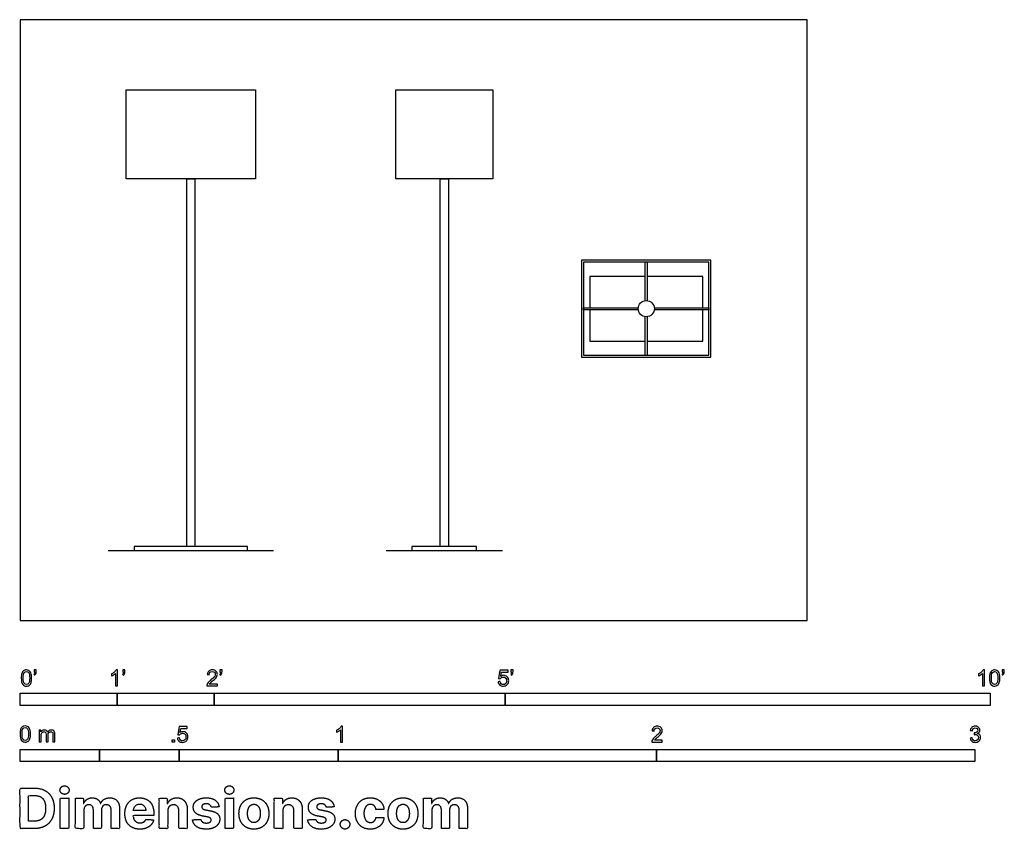
# Model space of a CAD drawing. Units: feet. Extents: x 0 to 10.1, y -2.2 to 6.2.
import ezdxf

# ---------------------------------------------------------------- set-up
doc = ezdxf.new("R2010")
doc.units = ezdxf.units.FT
doc.header["$MEASUREMENT"] = 0
for name, color, linetype, true_color in [('2D$AG-DIAGRAM', 7, 'Continuous', 0xfecc66), ('2D$AG-FURNITURE', 7, 'Continuous', 0x66ccff), ('2D$N-SYMB', 7, 'Continuous', 0x800040), ('2D$X-DIMENSIONS.COM', 7, 'Continuous', 0x800080), ('2D$X-VPRT', 6, 'Continuous', 0xff00ff)]:
    doc.layers.add(name, color=color, linetype=linetype, true_color=true_color)

msp = doc.modelspace()

# ---------------------------------------------------------------- linework, layer by layer
at = {"layer": '2D$AG-DIAGRAM'}
for points in [[(0.907, 0.722), (2.614, 0.722)], [(3.774, 0.722), (4.973, 0.722)]]:
    msp.add_lwpolyline(points, dxfattribs=at)
at = {"layer": '2D$AG-FURNITURE'}
for points in [[(1.094, 5.472), (2.427, 5.472), (2.427, 4.555), (1.094, 4.555)], [(3.873, 5.472), (4.873, 5.472), (4.873, 4.555), (3.873, 4.555)], [(1.719, 0.764), (1.719, 4.555), (1.802, 4.555), (1.802, 0.764)], [(4.331, 0.764), (4.331, 4.555), (4.415, 4.555), (4.415, 0.764)], [(5.788, 2.715), (7.122, 2.715), (7.122, 3.715), (5.788, 3.715)], [(5.809, 2.735), (7.101, 2.735), (7.101, 3.694), (5.809, 3.694)], [(1.177, 0.722), (2.344, 0.722), (2.344, 0.764), (1.177, 0.764)], [(4.04, 0.722), (4.706, 0.722), (4.706, 0.764), (4.04, 0.764)]]:
    msp.add_lwpolyline(points, close=True, dxfattribs=at)
for points in [[(6.445, 3.297), (6.445, 3.694)], [(6.465, 3.694), (6.465, 3.297)], [(6.445, 3.548), (5.872, 3.548), (5.872, 3.225)], [(7.038, 3.225), (7.038, 3.548), (6.465, 3.548)], [(6.372, 3.204), (5.809, 3.204), (5.809, 3.225), (6.372, 3.225)], [(5.872, 3.204), (5.872, 2.881), (6.445, 2.881)], [(6.465, 2.881), (7.038, 2.881), (7.038, 3.204)], [(6.538, 3.225), (7.101, 3.225), (7.101, 3.204), (6.538, 3.204)], [(6.445, 2.735), (6.445, 3.132)], [(6.465, 3.132), (6.465, 2.735)]]:
    msp.add_lwpolyline(points, dxfattribs=at)
msp.add_circle((6.455, 3.215), 0.0833, dxfattribs=at)
at = {"layer": '2D$N-SYMB'}
for points in [[(0, -0.875), (0, -0.75), (1, -0.75), (1, -0.875)], [(1, -0.875), (1, -0.75), (2, -0.75), (2, -0.875)], [(2, -0.875), (2, -0.75), (5, -0.75), (5, -0.875)], [(5, -0.875), (5, -0.75), (10, -0.75), (10, -0.875)], [(1.57, -1.254), (1.57, -1.231), (1.593, -1.231), (1.593, -1.254)], [(0, -1.455), (0, -1.33), (0.82, -1.33), (0.82, -1.455)], [(0.82, -1.455), (0.82, -1.33), (1.64, -1.33), (1.64, -1.455)], [(1.64, -1.455), (1.64, -1.33), (3.281, -1.33), (3.281, -1.455)], [(3.281, -1.455), (3.281, -1.33), (6.562, -1.33), (6.562, -1.455)], [(6.562, -1.455), (6.562, -1.33), (9.843, -1.33), (9.843, -1.455)]]:
    msp.add_lwpolyline(points, close=True, dxfattribs=at)
for points, knots in [([(0.013, -0.593), (0.013, -0.574), (0.015, -0.558), (0.018, -0.546), (0.022, -0.534), (0.028, -0.526), (0.036, -0.519), (0.044, -0.513), (0.054, -0.509), (0.066, -0.509), (0.075, -0.509), (0.083, -0.511), (0.09, -0.515), (0.097, -0.518), (0.102, -0.524), (0.106, -0.529), (0.11, -0.536), (0.113, -0.544), (0.116, -0.554), (0.118, -0.564), (0.12, -0.577), (0.12, -0.593), (0.12, -0.612), (0.118, -0.628), (0.114, -0.64), (0.11, -0.652), (0.104, -0.661), (0.097, -0.668), (0.089, -0.674), (0.079, -0.676), (0.066, -0.676), (0.05, -0.676), (0.038, -0.672), (0.029, -0.66), (0.018, -0.646), (0.013, -0.624), (0.013, -0.593)], [0, 0, 0, 0, 1, 1, 1, 2, 2, 2, 3, 3, 3, 4, 4, 4, 5, 5, 5, 6, 6, 6, 7, 7, 7, 8, 8, 8, 9, 9, 9, 10, 10, 10, 11, 11, 11, 12, 12, 12, 12]), ([(0.033, -0.593), (0.033, -0.62), (0.036, -0.638), (0.043, -0.647), (0.049, -0.656), (0.057, -0.661), (0.066, -0.661), (0.076, -0.661), (0.084, -0.656), (0.09, -0.647), (0.096, -0.638), (0.1, -0.62), (0.1, -0.593), (0.1, -0.566), (0.096, -0.548), (0.09, -0.539), (0.084, -0.53), (0.076, -0.526), (0.066, -0.526), (0.057, -0.526), (0.049, -0.529), (0.044, -0.537), (0.037, -0.547), (0.033, -0.566), (0.033, -0.593)], [0, 0, 0, 0, 1, 1, 1, 2, 2, 2, 3, 3, 3, 4, 4, 4, 5, 5, 5, 6, 6, 6, 7, 7, 7, 8, 8, 8, 8]), ([(0.145, -0.531), (0.145, -0.524), (0.145, -0.516), (0.145, -0.508), (0.152, -0.508), (0.159, -0.508), (0.167, -0.508), (0.167, -0.514), (0.167, -0.52), (0.167, -0.527), (0.167, -0.536), (0.166, -0.544), (0.163, -0.548), (0.16, -0.554), (0.155, -0.559), (0.148, -0.562), (0.146, -0.559), (0.145, -0.557), (0.143, -0.554), (0.147, -0.552), (0.15, -0.55), (0.152, -0.546), (0.154, -0.542), (0.155, -0.537), (0.155, -0.531), (0.152, -0.531), (0.148, -0.531), (0.145, -0.531)], [0, 0, 0, 0, 1, 1, 1, 2, 2, 2, 3, 3, 3, 4, 4, 4, 5, 5, 5, 6, 6, 6, 7, 7, 7, 8, 8, 8, 9, 9, 9, 9]), ([(1.004, -0.674), (0.997, -0.674), (0.991, -0.674), (0.984, -0.674), (0.984, -0.631), (0.984, -0.588), (0.984, -0.545), (0.979, -0.55), (0.972, -0.555), (0.964, -0.559), (0.957, -0.564), (0.95, -0.568), (0.944, -0.57), (0.944, -0.563), (0.944, -0.557), (0.944, -0.55), (0.955, -0.545), (0.964, -0.538), (0.973, -0.531), (0.981, -0.524), (0.987, -0.517), (0.991, -0.509), (0.995, -0.509), (1, -0.509), (1.004, -0.509), (1.004, -0.564), (1.004, -0.619), (1.004, -0.674)], [0, 0, 0, 0, 1, 1, 1, 2, 2, 2, 3, 3, 3, 4, 4, 4, 5, 5, 5, 6, 6, 6, 7, 7, 7, 8, 8, 8, 9, 9, 9, 9]), ([(1.06, -0.531), (1.06, -0.524), (1.06, -0.516), (1.06, -0.508), (1.068, -0.508), (1.075, -0.508), (1.082, -0.508), (1.082, -0.514), (1.082, -0.52), (1.082, -0.527), (1.082, -0.536), (1.081, -0.544), (1.078, -0.548), (1.075, -0.554), (1.07, -0.559), (1.063, -0.562), (1.062, -0.559), (1.06, -0.557), (1.058, -0.554), (1.062, -0.552), (1.065, -0.55), (1.067, -0.546), (1.069, -0.542), (1.07, -0.537), (1.07, -0.531), (1.067, -0.531), (1.064, -0.531), (1.06, -0.531)], [0, 0, 0, 0, 1, 1, 1, 2, 2, 2, 3, 3, 3, 4, 4, 4, 5, 5, 5, 6, 6, 6, 7, 7, 7, 8, 8, 8, 9, 9, 9, 9]), ([(2.034, -0.655), (2.034, -0.661), (2.034, -0.668), (2.034, -0.674), (1.998, -0.674), (1.962, -0.674), (1.926, -0.674), (1.925, -0.67), (1.926, -0.665), (1.928, -0.66), (1.931, -0.653), (1.935, -0.645), (1.941, -0.638), (1.948, -0.631), (1.956, -0.623), (1.967, -0.613), (1.985, -0.599), (1.997, -0.587), (2.004, -0.579), (2.01, -0.57), (2.013, -0.562), (2.013, -0.554), (2.013, -0.546), (2.01, -0.539), (2.005, -0.534), (1.999, -0.529), (1.991, -0.526), (1.982, -0.526), (1.972, -0.526), (1.964, -0.529), (1.958, -0.534), (1.953, -0.54), (1.95, -0.548), (1.95, -0.559), (1.943, -0.558), (1.936, -0.558), (1.929, -0.557), (1.931, -0.541), (1.936, -0.529), (1.946, -0.522), (1.955, -0.514), (1.967, -0.509), (1.982, -0.509), (1.998, -0.509), (2.011, -0.514), (2.02, -0.523), (2.03, -0.531), (2.034, -0.542), (2.034, -0.555), (2.034, -0.561), (2.033, -0.568), (2.03, -0.574), (2.027, -0.581), (2.023, -0.587), (2.017, -0.595), (2.01, -0.602), (2, -0.611), (1.985, -0.623), (1.973, -0.633), (1.965, -0.64), (1.962, -0.644), (1.958, -0.647), (1.956, -0.651), (1.954, -0.655), (1.98, -0.655), (2.007, -0.655), (2.034, -0.655)], [0, 0, 0, 0, 1, 1, 1, 2, 2, 2, 3, 3, 3, 4, 4, 4, 5, 5, 5, 6, 6, 6, 7, 7, 7, 8, 8, 8, 9, 9, 9, 10, 10, 10, 11, 11, 11, 12, 12, 12, 13, 13, 13, 14, 14, 14, 15, 15, 15, 16, 16, 16, 17, 17, 17, 18, 18, 18, 19, 19, 19, 20, 20, 20, 21, 21, 21, 22, 22, 22, 22]), ([(2.06, -0.531), (2.06, -0.524), (2.06, -0.516), (2.06, -0.508), (2.068, -0.508), (2.075, -0.508), (2.082, -0.508), (2.082, -0.514), (2.082, -0.52), (2.082, -0.527), (2.082, -0.536), (2.081, -0.544), (2.078, -0.548), (2.075, -0.554), (2.07, -0.559), (2.063, -0.562), (2.062, -0.559), (2.06, -0.557), (2.058, -0.554), (2.062, -0.552), (2.065, -0.55), (2.067, -0.546), (2.069, -0.542), (2.07, -0.537), (2.07, -0.531), (2.067, -0.531), (2.064, -0.531), (2.06, -0.531)], [0, 0, 0, 0, 1, 1, 1, 2, 2, 2, 3, 3, 3, 4, 4, 4, 5, 5, 5, 6, 6, 6, 7, 7, 7, 8, 8, 8, 9, 9, 9, 9]), ([(4.928, -0.631), (4.935, -0.631), (4.942, -0.63), (4.95, -0.629), (4.951, -0.64), (4.955, -0.647), (4.96, -0.653), (4.965, -0.658), (4.972, -0.661), (4.981, -0.661), (4.99, -0.661), (4.999, -0.657), (5.006, -0.649), (5.012, -0.642), (5.016, -0.632), (5.016, -0.62), (5.016, -0.609), (5.012, -0.6), (5.006, -0.593), (4.999, -0.587), (4.991, -0.583), (4.98, -0.583), (4.974, -0.583), (4.968, -0.585), (4.962, -0.588), (4.958, -0.591), (4.954, -0.595), (4.951, -0.599), (4.944, -0.598), (4.938, -0.597), (4.932, -0.597), (4.937, -0.568), (4.942, -0.54), (4.948, -0.512), (4.975, -0.512), (5.002, -0.512), (5.03, -0.512), (5.03, -0.518), (5.03, -0.525), (5.03, -0.531), (5.008, -0.531), (4.986, -0.531), (4.963, -0.531), (4.96, -0.546), (4.958, -0.561), (4.955, -0.576), (4.964, -0.569), (4.975, -0.565), (4.986, -0.565), (5, -0.565), (5.012, -0.57), (5.022, -0.58), (5.032, -0.59), (5.037, -0.603), (5.037, -0.618), (5.037, -0.633), (5.033, -0.646), (5.024, -0.657), (5.014, -0.671), (4.999, -0.676), (4.981, -0.676), (4.965, -0.676), (4.954, -0.673), (4.945, -0.665), (4.935, -0.656), (4.93, -0.645), (4.928, -0.631)], [0, 0, 0, 0, 1, 1, 1, 2, 2, 2, 3, 3, 3, 4, 4, 4, 5, 5, 5, 6, 6, 6, 7, 7, 7, 8, 8, 8, 9, 9, 9, 10, 10, 10, 11, 11, 11, 12, 12, 12, 13, 13, 13, 14, 14, 14, 15, 15, 15, 16, 16, 16, 17, 17, 17, 18, 18, 18, 19, 19, 19, 20, 20, 20, 21, 21, 21, 22, 22, 22, 22]), ([(5.06, -0.531), (5.06, -0.524), (5.06, -0.516), (5.06, -0.508), (5.068, -0.508), (5.075, -0.508), (5.082, -0.508), (5.082, -0.514), (5.082, -0.52), (5.082, -0.527), (5.082, -0.536), (5.081, -0.544), (5.078, -0.548), (5.075, -0.554), (5.07, -0.559), (5.063, -0.562), (5.062, -0.559), (5.06, -0.557), (5.058, -0.554), (5.062, -0.552), (5.065, -0.55), (5.067, -0.546), (5.069, -0.542), (5.07, -0.537), (5.07, -0.531), (5.067, -0.531), (5.064, -0.531), (5.06, -0.531)], [0, 0, 0, 0, 1, 1, 1, 2, 2, 2, 3, 3, 3, 4, 4, 4, 5, 5, 5, 6, 6, 6, 7, 7, 7, 8, 8, 8, 9, 9, 9, 9]), ([(9.94, -0.674), (9.933, -0.674), (9.927, -0.674), (9.92, -0.674), (9.92, -0.631), (9.92, -0.588), (9.92, -0.545), (9.915, -0.55), (9.908, -0.555), (9.9, -0.559), (9.892, -0.564), (9.885, -0.568), (9.879, -0.57), (9.879, -0.563), (9.879, -0.557), (9.879, -0.55), (9.89, -0.545), (9.9, -0.538), (9.909, -0.531), (9.917, -0.524), (9.923, -0.517), (9.927, -0.509), (9.931, -0.509), (9.935, -0.509), (9.94, -0.509), (9.94, -0.564), (9.94, -0.619), (9.94, -0.674)], [0, 0, 0, 0, 1, 1, 1, 2, 2, 2, 3, 3, 3, 4, 4, 4, 5, 5, 5, 6, 6, 6, 7, 7, 7, 8, 8, 8, 9, 9, 9, 9]), ([(9.991, -0.593), (9.991, -0.574), (9.993, -0.558), (9.997, -0.546), (10.002, -0.534), (10.008, -0.526), (10.016, -0.519), (10.023, -0.513), (10.034, -0.509), (10.045, -0.509), (10.054, -0.509), (10.061, -0.511), (10.068, -0.515), (10.075, -0.518), (10.08, -0.524), (10.085, -0.529), (10.089, -0.536), (10.093, -0.544), (10.095, -0.554), (10.098, -0.564), (10.099, -0.577), (10.099, -0.593), (10.099, -0.612), (10.097, -0.628), (10.093, -0.64), (10.089, -0.652), (10.083, -0.661), (10.075, -0.668), (10.067, -0.674), (10.057, -0.676), (10.045, -0.676), (10.03, -0.676), (10.017, -0.672), (10.008, -0.66), (9.997, -0.646), (9.991, -0.624), (9.991, -0.593)], [0, 0, 0, 0, 1, 1, 1, 2, 2, 2, 3, 3, 3, 4, 4, 4, 5, 5, 5, 6, 6, 6, 7, 7, 7, 8, 8, 8, 9, 9, 9, 10, 10, 10, 11, 11, 11, 12, 12, 12, 12]), ([(10.012, -0.593), (10.012, -0.62), (10.016, -0.638), (10.022, -0.647), (10.028, -0.656), (10.036, -0.661), (10.045, -0.661), (10.054, -0.661), (10.062, -0.656), (10.068, -0.647), (10.075, -0.638), (10.078, -0.62), (10.078, -0.593), (10.078, -0.566), (10.075, -0.548), (10.068, -0.539), (10.062, -0.53), (10.054, -0.526), (10.044, -0.526), (10.036, -0.526), (10.029, -0.529), (10.023, -0.537), (10.016, -0.547), (10.012, -0.566), (10.012, -0.593)], [0, 0, 0, 0, 1, 1, 1, 2, 2, 2, 3, 3, 3, 4, 4, 4, 5, 5, 5, 6, 6, 6, 7, 7, 7, 8, 8, 8, 8]), ([(10.124, -0.531), (10.124, -0.524), (10.124, -0.516), (10.124, -0.508), (10.131, -0.508), (10.138, -0.508), (10.145, -0.508), (10.145, -0.514), (10.145, -0.52), (10.145, -0.527), (10.145, -0.536), (10.144, -0.544), (10.141, -0.548), (10.138, -0.554), (10.133, -0.559), (10.126, -0.562), (10.125, -0.559), (10.123, -0.557), (10.122, -0.554), (10.126, -0.552), (10.128, -0.55), (10.13, -0.546), (10.132, -0.542), (10.134, -0.537), (10.134, -0.531), (10.131, -0.531), (10.127, -0.531), (10.124, -0.531)], [0, 0, 0, 0, 1, 1, 1, 2, 2, 2, 3, 3, 3, 4, 4, 4, 5, 5, 5, 6, 6, 6, 7, 7, 7, 8, 8, 8, 9, 9, 9, 9]), ([(0, -1.17), (0, -1.151), (0.002, -1.135), (0.006, -1.123), (0.01, -1.111), (0.016, -1.102), (0.024, -1.095), (0.032, -1.09), (0.042, -1.086), (0.053, -1.086), (0.062, -1.086), (0.07, -1.088), (0.077, -1.092), (0.084, -1.094), (0.089, -1.1), (0.094, -1.106), (0.098, -1.113), (0.101, -1.121), (0.104, -1.131), (0.106, -1.141), (0.108, -1.154), (0.108, -1.17), (0.108, -1.189), (0.106, -1.205), (0.102, -1.217), (0.098, -1.229), (0.092, -1.238), (0.084, -1.245), (0.076, -1.251), (0.066, -1.253), (0.053, -1.253), (0.038, -1.253), (0.026, -1.249), (0.017, -1.237), (0.006, -1.223), (0, -1.201), (0, -1.17)], [0, 0, 0, 0, 1, 1, 1, 2, 2, 2, 3, 3, 3, 4, 4, 4, 5, 5, 5, 6, 6, 6, 7, 7, 7, 8, 8, 8, 9, 9, 9, 10, 10, 10, 11, 11, 11, 12, 12, 12, 12]), ([(0.021, -1.17), (0.021, -1.197), (0.024, -1.215), (0.031, -1.224), (0.037, -1.233), (0.044, -1.238), (0.053, -1.238), (0.063, -1.238), (0.071, -1.233), (0.077, -1.224), (0.083, -1.215), (0.087, -1.197), (0.087, -1.17), (0.087, -1.143), (0.083, -1.125), (0.077, -1.116), (0.071, -1.107), (0.063, -1.102), (0.053, -1.102), (0.044, -1.102), (0.037, -1.106), (0.032, -1.114), (0.025, -1.124), (0.021, -1.143), (0.021, -1.17)], [0, 0, 0, 0, 1, 1, 1, 2, 2, 2, 3, 3, 3, 4, 4, 4, 5, 5, 5, 6, 6, 6, 7, 7, 7, 8, 8, 8, 8]), ([(1.623, -1.212), (1.63, -1.211), (1.636, -1.21), (1.643, -1.21), (1.645, -1.221), (1.648, -1.228), (1.654, -1.233), (1.66, -1.238), (1.667, -1.241), (1.675, -1.241), (1.685, -1.241), (1.693, -1.237), (1.7, -1.23), (1.707, -1.223), (1.71, -1.213), (1.71, -1.201), (1.71, -1.189), (1.707, -1.18), (1.701, -1.173), (1.694, -1.167), (1.685, -1.163), (1.675, -1.163), (1.668, -1.163), (1.662, -1.165), (1.657, -1.168), (1.652, -1.171), (1.648, -1.175), (1.645, -1.179), (1.639, -1.178), (1.632, -1.178), (1.626, -1.177), (1.631, -1.149), (1.636, -1.12), (1.641, -1.092), (1.669, -1.092), (1.696, -1.092), (1.723, -1.092), (1.723, -1.099), (1.723, -1.105), (1.723, -1.112), (1.702, -1.112), (1.68, -1.112), (1.658, -1.112), (1.655, -1.127), (1.652, -1.142), (1.649, -1.156), (1.659, -1.149), (1.669, -1.146), (1.68, -1.146), (1.695, -1.146), (1.707, -1.15), (1.717, -1.16), (1.726, -1.17), (1.731, -1.183), (1.731, -1.199), (1.731, -1.214), (1.727, -1.227), (1.718, -1.237), (1.708, -1.251), (1.694, -1.256), (1.675, -1.256), (1.66, -1.256), (1.648, -1.253), (1.638, -1.245), (1.63, -1.236), (1.624, -1.226), (1.623, -1.212)], [0, 0, 0, 0, 1, 1, 1, 2, 2, 2, 3, 3, 3, 4, 4, 4, 5, 5, 5, 6, 6, 6, 7, 7, 7, 8, 8, 8, 9, 9, 9, 10, 10, 10, 11, 11, 11, 12, 12, 12, 13, 13, 13, 14, 14, 14, 15, 15, 15, 16, 16, 16, 17, 17, 17, 18, 18, 18, 19, 19, 19, 20, 20, 20, 21, 21, 21, 22, 22, 22, 22]), ([(3.323, -1.254), (3.317, -1.254), (3.31, -1.254), (3.304, -1.254), (3.304, -1.211), (3.304, -1.169), (3.304, -1.126), (3.299, -1.131), (3.292, -1.136), (3.284, -1.14), (3.276, -1.145), (3.269, -1.148), (3.263, -1.15), (3.263, -1.144), (3.263, -1.137), (3.263, -1.131), (3.274, -1.126), (3.284, -1.119), (3.293, -1.112), (3.301, -1.104), (3.307, -1.097), (3.31, -1.089), (3.315, -1.089), (3.319, -1.089), (3.323, -1.089), (3.323, -1.144), (3.323, -1.199), (3.323, -1.254)], [0, 0, 0, 0, 1, 1, 1, 2, 2, 2, 3, 3, 3, 4, 4, 4, 5, 5, 5, 6, 6, 6, 7, 7, 7, 8, 8, 8, 9, 9, 9, 9]), ([(6.619, -1.235), (6.619, -1.242), (6.619, -1.248), (6.619, -1.254), (6.583, -1.254), (6.547, -1.254), (6.511, -1.254), (6.51, -1.25), (6.511, -1.245), (6.513, -1.24), (6.516, -1.233), (6.52, -1.226), (6.526, -1.219), (6.533, -1.212), (6.541, -1.204), (6.553, -1.194), (6.571, -1.179), (6.582, -1.167), (6.589, -1.159), (6.595, -1.15), (6.598, -1.143), (6.598, -1.135), (6.598, -1.127), (6.595, -1.12), (6.59, -1.115), (6.584, -1.109), (6.577, -1.106), (6.568, -1.106), (6.558, -1.106), (6.55, -1.109), (6.544, -1.115), (6.538, -1.121), (6.535, -1.129), (6.535, -1.14), (6.528, -1.139), (6.521, -1.138), (6.514, -1.138), (6.516, -1.122), (6.521, -1.11), (6.531, -1.102), (6.54, -1.094), (6.553, -1.089), (6.568, -1.089), (6.583, -1.089), (6.596, -1.094), (6.605, -1.103), (6.615, -1.112), (6.619, -1.123), (6.619, -1.136), (6.619, -1.142), (6.618, -1.148), (6.615, -1.154), (6.612, -1.161), (6.608, -1.167), (6.602, -1.175), (6.595, -1.182), (6.585, -1.191), (6.571, -1.204), (6.559, -1.214), (6.551, -1.221), (6.548, -1.225), (6.544, -1.228), (6.541, -1.231), (6.539, -1.235), (6.566, -1.235), (6.592, -1.235), (6.619, -1.235)], [0, 0, 0, 0, 1, 1, 1, 2, 2, 2, 3, 3, 3, 4, 4, 4, 5, 5, 5, 6, 6, 6, 7, 7, 7, 8, 8, 8, 9, 9, 9, 10, 10, 10, 11, 11, 11, 12, 12, 12, 13, 13, 13, 14, 14, 14, 15, 15, 15, 16, 16, 16, 17, 17, 17, 18, 18, 18, 19, 19, 19, 20, 20, 20, 21, 21, 21, 22, 22, 22, 22]), ([(9.793, -1.212), (9.8, -1.211), (9.807, -1.21), (9.814, -1.209), (9.816, -1.22), (9.82, -1.229), (9.826, -1.233), (9.831, -1.238), (9.838, -1.241), (9.845, -1.241), (9.855, -1.241), (9.863, -1.237), (9.87, -1.231), (9.876, -1.225), (9.88, -1.217), (9.88, -1.207), (9.88, -1.197), (9.876, -1.19), (9.87, -1.184), (9.864, -1.178), (9.856, -1.174), (9.847, -1.174), (9.844, -1.174), (9.839, -1.175), (9.834, -1.177), (9.834, -1.171), (9.835, -1.165), (9.836, -1.159), (9.837, -1.159), (9.838, -1.159), (9.839, -1.159), (9.847, -1.159), (9.855, -1.157), (9.862, -1.152), (9.869, -1.148), (9.872, -1.142), (9.872, -1.132), (9.872, -1.125), (9.869, -1.119), (9.864, -1.114), (9.859, -1.109), (9.853, -1.106), (9.845, -1.106), (9.838, -1.106), (9.831, -1.109), (9.826, -1.114), (9.821, -1.119), (9.817, -1.126), (9.816, -1.136), (9.809, -1.135), (9.802, -1.134), (9.795, -1.133), (9.798, -1.119), (9.803, -1.108), (9.812, -1.101), (9.821, -1.093), (9.832, -1.089), (9.844, -1.089), (9.853, -1.089), (9.862, -1.091), (9.869, -1.095), (9.877, -1.099), (9.883, -1.105), (9.887, -1.111), (9.891, -1.118), (9.893, -1.125), (9.893, -1.133), (9.893, -1.14), (9.891, -1.146), (9.887, -1.151), (9.883, -1.157), (9.878, -1.162), (9.87, -1.165), (9.88, -1.168), (9.888, -1.172), (9.893, -1.18), (9.898, -1.187), (9.901, -1.196), (9.901, -1.206), (9.901, -1.221), (9.896, -1.232), (9.885, -1.242), (9.875, -1.252), (9.861, -1.256), (9.845, -1.256), (9.832, -1.256), (9.819, -1.253), (9.81, -1.244), (9.8, -1.236), (9.795, -1.225), (9.793, -1.212)], [0, 0, 0, 0, 1, 1, 1, 2, 2, 2, 3, 3, 3, 4, 4, 4, 5, 5, 5, 6, 6, 6, 7, 7, 7, 8, 8, 8, 9, 9, 9, 10, 10, 10, 11, 11, 11, 12, 12, 12, 13, 13, 13, 14, 14, 14, 15, 15, 15, 16, 16, 16, 17, 17, 17, 18, 18, 18, 19, 19, 19, 20, 20, 20, 21, 21, 21, 22, 22, 22, 23, 23, 23, 24, 24, 24, 25, 25, 25, 26, 26, 26, 27, 27, 27, 28, 28, 28, 29, 29, 29, 30, 30, 30, 30]), ([(0.198, -1.251), (0.198, -1.211), (0.198, -1.172), (0.198, -1.132), (0.204, -1.132), (0.209, -1.132), (0.215, -1.132), (0.215, -1.138), (0.215, -1.143), (0.215, -1.149), (0.219, -1.143), (0.224, -1.138), (0.23, -1.135), (0.236, -1.131), (0.243, -1.129), (0.251, -1.129), (0.26, -1.129), (0.268, -1.131), (0.273, -1.135), (0.279, -1.139), (0.283, -1.144), (0.285, -1.15), (0.294, -1.136), (0.306, -1.129), (0.322, -1.129), (0.334, -1.129), (0.343, -1.133), (0.349, -1.139), (0.356, -1.146), (0.359, -1.156), (0.359, -1.17), (0.359, -1.197), (0.359, -1.224), (0.359, -1.251), (0.352, -1.251), (0.346, -1.251), (0.339, -1.251), (0.339, -1.226), (0.339, -1.201), (0.339, -1.177), (0.339, -1.168), (0.338, -1.163), (0.337, -1.159), (0.335, -1.155), (0.333, -1.152), (0.329, -1.15), (0.326, -1.148), (0.322, -1.147), (0.317, -1.147), (0.309, -1.147), (0.302, -1.15), (0.296, -1.155), (0.291, -1.161), (0.289, -1.17), (0.289, -1.181), (0.289, -1.205), (0.289, -1.228), (0.289, -1.251), (0.282, -1.251), (0.275, -1.251), (0.268, -1.251), (0.268, -1.225), (0.268, -1.199), (0.268, -1.174), (0.268, -1.165), (0.267, -1.158), (0.263, -1.154), (0.26, -1.149), (0.254, -1.147), (0.247, -1.147), (0.241, -1.147), (0.236, -1.148), (0.231, -1.152), (0.226, -1.155), (0.223, -1.159), (0.22, -1.165), (0.218, -1.171), (0.217, -1.178), (0.217, -1.189), (0.217, -1.21), (0.217, -1.23), (0.217, -1.251), (0.211, -1.251), (0.204, -1.251), (0.198, -1.251)], [0, 0, 0, 0, 1, 1, 1, 2, 2, 2, 3, 3, 3, 4, 4, 4, 5, 5, 5, 6, 6, 6, 7, 7, 7, 8, 8, 8, 9, 9, 9, 10, 10, 10, 11, 11, 11, 12, 12, 12, 13, 13, 13, 14, 14, 14, 15, 15, 15, 16, 16, 16, 17, 17, 17, 18, 18, 18, 19, 19, 19, 20, 20, 20, 21, 21, 21, 22, 22, 22, 23, 23, 23, 24, 24, 24, 25, 25, 25, 26, 26, 26, 27, 27, 27, 28, 28, 28, 28])]:
    msp.add_open_spline(points, degree=3, knots=knots, dxfattribs=at)
at = {"layer": '2D$X-DIMENSIONS.COM'}
for points, degree, knots in [([(0.459, -1.792), (0.478, -1.792), (0.492, -1.779), (0.506, -1.766), (0.506, -1.748), (0.506, -1.73), (0.492, -1.717), (0.478, -1.704), (0.459, -1.704), (0.439, -1.704), (0.426, -1.717), (0.412, -1.73), (0.412, -1.748), (0.412, -1.766), (0.426, -1.779), (0.439, -1.792), (0.459, -1.792)], 2, [-8, -8, -8, -7, -7, -6, -6, -5, -5, -4, -4, -3, -3, -2, -2, -1, -1, 0, 0, 0]), ([(2.158, -1.792), (2.177, -1.792), (2.191, -1.779), (2.204, -1.766), (2.204, -1.748), (2.204, -1.73), (2.191, -1.717), (2.177, -1.704), (2.157, -1.704), (2.138, -1.704), (2.124, -1.717), (2.111, -1.73), (2.111, -1.748), (2.111, -1.766), (2.124, -1.779), (2.138, -1.792), (2.158, -1.792)], 2, [-8, -8, -8, -7, -7, -6, -6, -5, -5, -4, -4, -3, -3, -2, -2, -1, -1, 0, 0, 0]), ([(0.148, -2.145), (0.211, -2.145), (0.257, -2.12), (0.303, -2.095), (0.327, -2.048), (0.352, -2.001), (0.352, -1.936), (0.352, -1.871), (0.327, -1.824), (0.303, -1.778), (0.257, -1.753), (0.212, -1.728), (0.149, -1.728), (0.074, -1.728), (0, -1.728), (0, -1.936), (0, -2.145), (0.074, -2.145), (0.148, -2.145)], 2, [-15, -15, -15, -14, -14, -13, -13, -12, -12, -11, -11, -10, -10, -9, -9, -8, -8, -7, -7, -6, -6, -6]), ([(0.144, -2.069), (0.183, -2.069), (0.21, -2.055), (0.237, -2.041), (0.25, -2.012), (0.264, -1.982), (0.264, -1.936), (0.264, -1.89), (0.25, -1.86), (0.237, -1.831), (0.21, -1.817), (0.183, -1.803), (0.144, -1.803), (0.116, -1.803), (0.088, -1.803), (0.088, -1.936), (0.088, -2.069), (0.116, -2.069), (0.144, -2.069)], 2, [-7.813477, -7.813477, -7.813477, -6.813477, -6.813477, -5.813477, -5.813477, -4.813477, -4.813477, -3.813477, -3.813477, -2.813477, -2.813477, -1.813477, -1.813477, -1.543945, -1.543945, -0.268555, -0.268555, 0, 0, 0]), ([(0.415, -2.145), (0.458, -2.145), (0.502, -2.145), (0.502, -1.988), (0.502, -1.832), (0.458, -1.832), (0.415, -1.832), (0.415, -1.988), (0.415, -2.145)], 2, [-4, -4, -4, -3, -3, -2, -2, -1, -1, 0, 0, 0]), ([(0.657, -1.887), (0.655, -1.887), (0.653, -1.887), (0.653, -1.86), (0.653, -1.832), (0.612, -1.832), (0.571, -1.832), (0.571, -1.988), (0.571, -2.145), (0.614, -2.145), (0.658, -2.145), (0.658, -2.051), (0.658, -1.957), (0.658, -1.94), (0.664, -1.927), (0.671, -1.914), (0.682, -1.907), (0.694, -1.899), (0.708, -1.899), (0.73, -1.899), (0.743, -1.913), (0.756, -1.927), (0.756, -1.95), (0.756, -2.047), (0.756, -2.145), (0.798, -2.145), (0.84, -2.145), (0.84, -2.049), (0.84, -1.954), (0.84, -1.929), (0.853, -1.914), (0.866, -1.899), (0.89, -1.899), (0.911, -1.899), (0.925, -1.912), (0.939, -1.925), (0.939, -1.951), (0.939, -2.048), (0.939, -2.145), (0.982, -2.145), (1.025, -2.145), (1.025, -2.039), (1.025, -1.934), (1.025, -1.884), (0.998, -1.856), (0.97, -1.828), (0.927, -1.828), (0.892, -1.828), (0.867, -1.844), (0.842, -1.86), (0.832, -1.887), (0.831, -1.887), (0.829, -1.887), (0.822, -1.86), (0.799, -1.844), (0.776, -1.828), (0.744, -1.828), (0.712, -1.828), (0.69, -1.844), (0.667, -1.86), (0.657, -1.887)], 2, [0, 0, 0, 0.017578, 0.017578, 0.282227, 0.282227, 0.678711, 0.678711, 2.178711, 2.178711, 2.594727, 2.594727, 3.495117, 3.495117, 4.495117, 4.495117, 5.495117, 5.495117, 6.495117, 6.495117, 7.495117, 7.495117, 8.495117, 8.495117, 9.495117, 9.495117, 10.495117, 10.495117, 11.495117, 11.495117, 12.495117, 12.495117, 13.495117, 13.495117, 14.495117, 14.495117, 15.495117, 15.495117, 16.495117, 16.495117, 17.495117, 17.495117, 18.495117, 18.495117, 19.495117, 19.495117, 20.495117, 20.495117, 21.495117, 21.495117, 22.495117, 22.495117, 23.495117, 23.495117, 24.495117, 24.495117, 25.495117, 25.495117, 26.495117, 26.495117, 27.495117, 27.495117, 27.495117]), ([(1.236, -2.151), (1.274, -2.151), (1.304, -2.139), (1.334, -2.127), (1.352, -2.105), (1.371, -2.084), (1.377, -2.055), (1.337, -2.052), (1.297, -2.05), (1.293, -2.062), (1.284, -2.07), (1.276, -2.078), (1.264, -2.082), (1.252, -2.086), (1.237, -2.086), (1.215, -2.086), (1.2, -2.077), (1.184, -2.068), (1.175, -2.051), (1.166, -2.034), (1.166, -2.01), (1.273, -2.01), (1.379, -2.01), (1.379, -1.999), (1.379, -1.987), (1.379, -1.947), (1.368, -1.917), (1.357, -1.887), (1.337, -1.867), (1.317, -1.848), (1.29, -1.838), (1.263, -1.828), (1.232, -1.828), (1.186, -1.828), (1.152, -1.848), (1.118, -1.869), (1.099, -1.905), (1.081, -1.942), (1.081, -1.99), (1.081, -2.039), (1.099, -2.075), (1.118, -2.111), (1.153, -2.131), (1.188, -2.151), (1.236, -2.151)], 2, [-3, -3, -3, -1.999602, -1.999602, -0.999203, -0.999203, 0.001195, 0.001195, 1.001594, 1.001594, 2.001992, 2.001992, 3.00239, 3.00239, 4.002789, 4.002789, 5.003187, 5.003187, 6.003586, 6.003586, 7.003984, 7.003984, 7.810461, 7.810461, 8.810461, 8.810461, 9.810461, 9.810461, 10.810461, 10.810461, 11.810461, 11.810461, 12.810461, 12.810461, 13.810461, 13.810461, 14.810461, 14.810461, 15.810461, 15.810461, 16.810461, 16.810461, 17.810461, 17.810461, 18.810461, 18.810461, 18.810461]), ([(1.167, -1.958), (1.21, -1.958), (1.254, -1.958), (1.298, -1.958), (1.297, -1.954), (1.296, -1.946), (1.292, -1.933), (1.287, -1.922), (1.281, -1.914), (1.275, -1.907), (1.265, -1.9), (1.251, -1.894), (1.237, -1.892), (1.223, -1.893), (1.212, -1.896), (1.202, -1.9), (1.194, -1.906), (1.184, -1.915), (1.176, -1.928), (1.17, -1.944), (1.168, -1.953), (1.167, -1.958)], 3, [3.537974, 3.537974, 3.537974, 3.537974, 3.871399, 3.871399, 3.871399, 3.936638, 4.007174, 4.106873, 4.150328, 4.195172, 4.28414, 4.383634, 4.49492, 4.585472, 4.661678, 4.72997, 4.79585, 4.860411, 4.993083, 5.070262, 5.154608, 5.154608, 5.154608, 5.154608]), ([(1.522, -1.964), (1.523, -1.944), (1.53, -1.929), (1.537, -1.915), (1.551, -1.908), (1.564, -1.9), (1.582, -1.9), (1.608, -1.9), (1.623, -1.916), (1.637, -1.932), (1.637, -1.961), (1.637, -2.053), (1.637, -2.145), (1.681, -2.145), (1.724, -2.145), (1.724, -2.045), (1.724, -1.946), (1.724, -1.909), (1.71, -1.883), (1.697, -1.856), (1.673, -1.842), (1.649, -1.828), (1.616, -1.828), (1.581, -1.828), (1.557, -1.844), (1.532, -1.86), (1.522, -1.887), (1.52, -1.887), (1.518, -1.887), (1.518, -1.86), (1.518, -1.832), (1.477, -1.832), (1.436, -1.832), (1.436, -1.988), (1.436, -2.145), (1.479, -2.145), (1.522, -2.145), (1.522, -2.054), (1.522, -1.964)], 2, [-32, -32, -32, -31, -31, -30, -30, -29, -29, -28, -28, -27, -27, -26, -26, -25, -25, -24, -24, -23, -23, -22, -22, -21, -21, -20, -20, -19, -19, -18, -18, -17, -17, -16, -16, -15, -15, -14, -14, -13, -13, -13]), ([(2.052, -1.921), (2.046, -1.878), (2.012, -1.853), (1.978, -1.828), (1.919, -1.828), (1.879, -1.828), (1.849, -1.84), (1.819, -1.852), (1.803, -1.873), (1.786, -1.895), (1.786, -1.925), (1.786, -1.96), (1.809, -1.983), (1.831, -2.005), (1.877, -2.015), (1.904, -2.02), (1.931, -2.025), (1.951, -2.029), (1.961, -2.037), (1.971, -2.045), (1.971, -2.056), (1.971, -2.07), (1.957, -2.079), (1.943, -2.088), (1.92, -2.088), (1.897, -2.088), (1.882, -2.078), (1.867, -2.068), (1.863, -2.05), (1.821, -2.052), (1.778, -2.054), (1.784, -2.099), (1.821, -2.125), (1.858, -2.151), (1.92, -2.151), (1.961, -2.151), (1.992, -2.138), (2.023, -2.125), (2.041, -2.102), (2.059, -2.078), (2.059, -2.048), (2.059, -2.014), (2.037, -1.993), (2.014, -1.972), (1.969, -1.963), (1.941, -1.957), (1.912, -1.952), (1.89, -1.947), (1.882, -1.939), (1.873, -1.932), (1.873, -1.92), (1.873, -1.906), (1.886, -1.898), (1.9, -1.889), (1.92, -1.889), (1.935, -1.889), (1.946, -1.894), (1.957, -1.899), (1.964, -1.908), (1.971, -1.916), (1.973, -1.926), (2.012, -1.924), (2.052, -1.921)], 2, [-45, -45, -45, -44, -44, -43, -43, -42, -42, -41, -41, -40, -40, -39, -39, -38, -38, -37, -37, -36, -36, -35, -35, -34, -34, -33, -33, -32, -32, -31, -31, -30, -30, -29, -29, -28, -28, -27, -27, -26, -26, -25, -25, -24, -24, -23, -23, -22, -22, -21, -21, -20, -20, -19, -19, -18, -18, -17, -17, -16, -16, -15, -15, -14, -14, -14]), ([(2.114, -2.145), (2.157, -2.145), (2.201, -2.145), (2.201, -1.988), (2.201, -1.832), (2.157, -1.832), (2.114, -1.832), (2.114, -1.988), (2.114, -2.145)], 2, [-4, -4, -4, -3, -3, -2, -2, -1, -1, 0, 0, 0]), ([(2.411, -2.151), (2.458, -2.151), (2.493, -2.13), (2.527, -2.11), (2.546, -2.074), (2.565, -2.038), (2.565, -1.99), (2.565, -1.941), (2.546, -1.905), (2.527, -1.868), (2.493, -1.848), (2.458, -1.828), (2.411, -1.828), (2.363, -1.828), (2.329, -1.848), (2.295, -1.868), (2.276, -1.905), (2.257, -1.941), (2.257, -1.99), (2.257, -2.038), (2.276, -2.074), (2.295, -2.11), (2.329, -2.13), (2.363, -2.151), (2.411, -2.151)], 2, [-12, -12, -12, -11, -11, -10, -10, -9, -9, -8, -8, -7, -7, -6, -6, -5, -5, -4, -4, -3, -3, -2, -2, -1, -1, 0, 0, 0]), ([(2.411, -2.084), (2.433, -2.084), (2.447, -2.071), (2.462, -2.059), (2.469, -2.038), (2.477, -2.016), (2.477, -1.989), (2.477, -1.962), (2.469, -1.94), (2.462, -1.919), (2.447, -1.907), (2.433, -1.894), (2.411, -1.894), (2.39, -1.894), (2.375, -1.907), (2.36, -1.919), (2.353, -1.94), (2.345, -1.962), (2.345, -1.989), (2.345, -2.016), (2.353, -2.038), (2.36, -2.059), (2.375, -2.071), (2.39, -2.084), (2.411, -2.084)], 2, [0, 0, 0, 1, 1, 2, 2, 3, 3, 4, 4, 5, 5, 6, 6, 7, 7, 8, 8, 9, 9, 10, 10, 11, 11, 12, 12, 12]), ([(2.708, -1.964), (2.708, -1.944), (2.716, -1.929), (2.723, -1.915), (2.736, -1.908), (2.75, -1.9), (2.767, -1.9), (2.793, -1.9), (2.808, -1.916), (2.823, -1.932), (2.823, -1.961), (2.823, -2.053), (2.823, -2.145), (2.866, -2.145), (2.909, -2.145), (2.909, -2.045), (2.909, -1.946), (2.909, -1.909), (2.896, -1.883), (2.882, -1.856), (2.858, -1.842), (2.834, -1.828), (2.802, -1.828), (2.767, -1.828), (2.742, -1.844), (2.718, -1.86), (2.708, -1.887), (2.706, -1.887), (2.704, -1.887), (2.704, -1.86), (2.704, -1.832), (2.663, -1.832), (2.621, -1.832), (2.621, -1.988), (2.621, -2.145), (2.665, -2.145), (2.708, -2.145), (2.708, -2.054), (2.708, -1.964)], 2, [-32, -32, -32, -31, -31, -30, -30, -29, -29, -28, -28, -27, -27, -26, -26, -25, -25, -24, -24, -23, -23, -22, -22, -21, -21, -20, -20, -19, -19, -18, -18, -17, -17, -16, -16, -15, -15, -14, -14, -13, -13, -13]), ([(3.238, -1.921), (3.232, -1.878), (3.198, -1.853), (3.164, -1.828), (3.104, -1.828), (3.064, -1.828), (3.035, -1.84), (3.005, -1.852), (2.988, -1.873), (2.972, -1.895), (2.972, -1.925), (2.972, -1.96), (2.994, -1.983), (3.017, -2.005), (3.062, -2.015), (3.089, -2.02), (3.116, -2.025), (3.137, -2.029), (3.147, -2.037), (3.156, -2.045), (3.157, -2.056), (3.156, -2.07), (3.142, -2.079), (3.128, -2.088), (3.106, -2.088), (3.082, -2.088), (3.068, -2.078), (3.053, -2.068), (3.049, -2.05), (3.006, -2.052), (2.964, -2.054), (2.97, -2.099), (3.007, -2.125), (3.043, -2.151), (3.105, -2.151), (3.146, -2.151), (3.177, -2.138), (3.209, -2.125), (3.227, -2.102), (3.245, -2.078), (3.245, -2.048), (3.245, -2.014), (3.222, -1.993), (3.2, -1.972), (3.154, -1.963), (3.126, -1.957), (3.098, -1.952), (3.076, -1.947), (3.067, -1.939), (3.058, -1.932), (3.058, -1.92), (3.058, -1.906), (3.072, -1.898), (3.086, -1.889), (3.106, -1.889), (3.121, -1.889), (3.132, -1.894), (3.143, -1.899), (3.149, -1.908), (3.156, -1.916), (3.158, -1.926), (3.198, -1.924), (3.238, -1.921)], 2, [-45, -45, -45, -44, -44, -43, -43, -42, -42, -41, -41, -40, -40, -39, -39, -38, -38, -37, -37, -36, -36, -35, -35, -34, -34, -33, -33, -32, -32, -31, -31, -30, -30, -29, -29, -28, -28, -27, -27, -26, -26, -25, -25, -24, -24, -23, -23, -22, -22, -21, -21, -20, -20, -19, -19, -18, -18, -17, -17, -16, -16, -15, -15, -14, -14, -14]), ([(3.611, -2.151), (3.653, -2.151), (3.683, -2.135), (3.714, -2.12), (3.731, -2.093), (3.749, -2.066), (3.751, -2.03), (3.71, -2.03), (3.669, -2.03), (3.666, -2.046), (3.659, -2.058), (3.651, -2.07), (3.639, -2.076), (3.627, -2.082), (3.612, -2.082), (3.592, -2.082), (3.577, -2.071), (3.562, -2.06), (3.554, -2.039), (3.545, -2.018), (3.545, -1.988), (3.545, -1.959), (3.554, -1.938), (3.562, -1.917), (3.577, -1.906), (3.592, -1.896), (3.612, -1.896), (3.636, -1.896), (3.651, -1.91), (3.665, -1.924), (3.669, -1.948), (3.71, -1.948), (3.751, -1.948), (3.749, -1.911), (3.731, -1.885), (3.713, -1.858), (3.682, -1.843), (3.652, -1.828), (3.611, -1.828), (3.563, -1.828), (3.529, -1.848), (3.494, -1.869), (3.476, -1.905), (3.457, -1.942), (3.457, -1.99), (3.457, -2.037), (3.476, -2.073), (3.494, -2.11), (3.529, -2.13), (3.563, -2.151), (3.611, -2.151)], 2, [-28, -28, -28, -27, -27, -26, -26, -25, -25, -24, -24, -23, -23, -22, -22, -21, -21, -20, -20, -19, -19, -18, -18, -17, -17, -16, -16, -15, -15, -14, -14, -13, -13, -12, -12, -11, -11, -10, -10, -9, -9, -8, -8, -7, -7, -6, -6, -5, -5, -4, -4, -3, -3, -3]), ([(3.948, -2.151), (3.995, -2.151), (4.029, -2.13), (4.064, -2.11), (4.083, -2.074), (4.101, -2.038), (4.101, -1.99), (4.101, -1.941), (4.083, -1.905), (4.064, -1.868), (4.029, -1.848), (3.995, -1.828), (3.948, -1.828), (3.9, -1.828), (3.866, -1.848), (3.831, -1.868), (3.812, -1.905), (3.794, -1.941), (3.794, -1.99), (3.794, -2.038), (3.812, -2.074), (3.831, -2.11), (3.866, -2.13), (3.9, -2.151), (3.948, -2.151)], 2, [-12, -12, -12, -11, -11, -10, -10, -9, -9, -8, -8, -7, -7, -6, -6, -5, -5, -4, -4, -3, -3, -2, -2, -1, -1, 0, 0, 0]), ([(3.948, -2.084), (3.97, -2.084), (3.984, -2.071), (3.998, -2.059), (4.006, -2.038), (4.013, -2.016), (4.013, -1.989), (4.013, -1.962), (4.006, -1.94), (3.998, -1.919), (3.984, -1.907), (3.97, -1.894), (3.948, -1.894), (3.926, -1.894), (3.911, -1.907), (3.897, -1.919), (3.889, -1.94), (3.882, -1.962), (3.882, -1.989), (3.882, -2.016), (3.889, -2.038), (3.897, -2.059), (3.911, -2.071), (3.926, -2.084), (3.948, -2.084)], 2, [0, 0, 0, 1, 1, 2, 2, 3, 3, 4, 4, 5, 5, 6, 6, 7, 7, 8, 8, 9, 9, 10, 10, 11, 11, 12, 12, 12]), ([(4.244, -1.887), (4.242, -1.887), (4.241, -1.887), (4.241, -1.86), (4.241, -1.832), (4.199, -1.832), (4.158, -1.832), (4.158, -1.988), (4.158, -2.145), (4.201, -2.145), (4.245, -2.145), (4.245, -2.051), (4.245, -1.957), (4.245, -1.94), (4.251, -1.927), (4.258, -1.914), (4.27, -1.907), (4.281, -1.899), (4.295, -1.899), (4.317, -1.899), (4.33, -1.913), (4.343, -1.927), (4.343, -1.95), (4.343, -2.047), (4.343, -2.145), (4.385, -2.145), (4.427, -2.145), (4.427, -2.049), (4.427, -1.954), (4.427, -1.929), (4.44, -1.914), (4.454, -1.899), (4.477, -1.899), (4.498, -1.899), (4.512, -1.912), (4.526, -1.925), (4.526, -1.951), (4.526, -2.048), (4.526, -2.145), (4.569, -2.145), (4.612, -2.145), (4.612, -2.039), (4.612, -1.934), (4.612, -1.884), (4.585, -1.856), (4.557, -1.828), (4.514, -1.828), (4.479, -1.828), (4.454, -1.844), (4.429, -1.86), (4.419, -1.887), (4.418, -1.887), (4.416, -1.887), (4.409, -1.86), (4.386, -1.844), (4.363, -1.828), (4.331, -1.828), (4.3, -1.828), (4.277, -1.844), (4.254, -1.86), (4.244, -1.887)], 2, [0, 0, 0, 0.017578, 0.017578, 0.282227, 0.282227, 0.678711, 0.678711, 2.178711, 2.178711, 2.594727, 2.594727, 3.495117, 3.495117, 4.495117, 4.495117, 5.495117, 5.495117, 6.495117, 6.495117, 7.495117, 7.495117, 8.495117, 8.495117, 9.495117, 9.495117, 10.495117, 10.495117, 11.495117, 11.495117, 12.495117, 12.495117, 13.495117, 13.495117, 14.495117, 14.495117, 15.495117, 15.495117, 16.495117, 16.495117, 17.495117, 17.495117, 18.495117, 18.495117, 19.495117, 19.495117, 20.495117, 20.495117, 21.495117, 21.495117, 22.495117, 22.495117, 23.495117, 23.495117, 24.495117, 24.495117, 25.495117, 25.495117, 26.495117, 26.495117, 27.495117, 27.495117, 27.495117]), ([(3.35, -2.15), (3.363, -2.15), (3.374, -2.143), (3.385, -2.137), (3.392, -2.126), (3.399, -2.114), (3.399, -2.101), (3.399, -2.081), (3.384, -2.067), (3.37, -2.053), (3.35, -2.053), (3.33, -2.053), (3.316, -2.067), (3.301, -2.081), (3.301, -2.101), (3.301, -2.121), (3.316, -2.136), (3.33, -2.15), (3.35, -2.15)], 2, [-9, -9, -9, -8, -8, -7, -7, -6, -6, -5, -5, -4, -4, -3, -3, -2, -2, -1, -1, 0, 0, 0])]:
    msp.add_open_spline(points, degree=degree, knots=knots, dxfattribs=at)
at = {"layer": '2D$X-VPRT'}
msp.add_lwpolyline([(0, 0), (8.115, 0), (8.115, 6.194), (0, 6.194)], close=True, dxfattribs=at)

doc.saveas('drawing.dxf')
